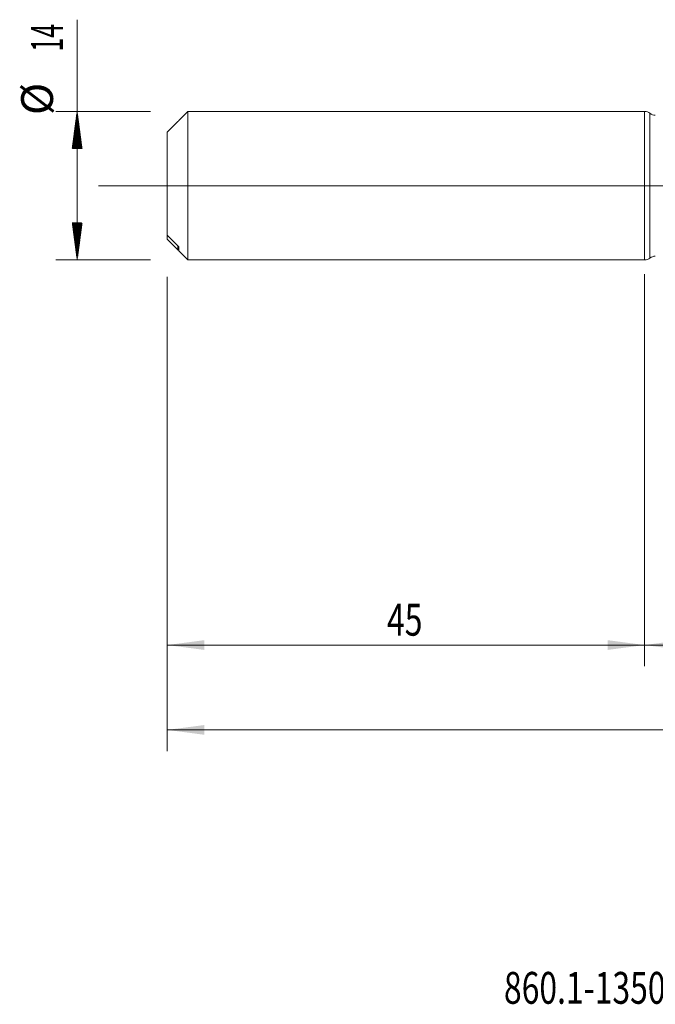
# Model space of a CAD drawing. Units: millimetres. Extents: x -208 to 88, y -200 to 33.
# Drawn here: x -59 to 1, y -77 to 16 of the extents above; entities that cross this region are included whole.
import ezdxf

# ---------------------------------------------------------------- set-up
doc = ezdxf.new("R2010")
doc.units = ezdxf.units.MM
doc.linetypes.add('CENTER', pattern=[47.5, 22, -8.5, 8.5, -8.5])
for name, color, linetype in [('1', 4, 'Continuous'), ('2', 7, 'Continuous'), ('SK1', 4, 'Continuous'), ('SK2', 7, 'Continuous'), ('SK4', 2, 'CENTER'), ('SK6', 5, 'Continuous')]:
    doc.layers.add(name, color=color, linetype=linetype)
doc.styles.add('iso_b_vert', font='simplex.shx')
doc.dimstyles.get("Standard").update_dxf_attribs({"dimtxt": 0.18, "dimasz": 0.18, "dimexe": 0.18, "dimexo": 0.0625, "dimgap": 0.09, "dimtad": 1, "dimzin": 0, "dimdsep": 52, "dimtxsty": 'Standard', "dimcen": 0.09, "dimadec": 0, "dimazin": 0, "dimtfac": 1, "dimtdec": 4, "dimtofl": 0, "dimtmove": 0, "dimatfit": 3, "dimfxl": 1, "dimtolj": 1, "dimtzin": 0, "dimarcsym": 0})

# ---------------------------------------------------------------- blocks, each defined once
blk = doc.blocks.new('_U2')
at = {"layer": 'SK2', "lineweight": 13}
for p, q in [((-45, -8.5875), (-45, -45.301101)), ((0, -8.5875), (0, -45.301101)), ((-45, -43.301101), (0, -43.301101))]:
    blk.add_line(p, q, dxfattribs=at)
at = {"layer": 'SK2', "lineweight": 18}
for points in [[(-45, -43.301101), (-41.500002, -42.840317), (-41.499998, -43.761885)], [(0, -43.301101), (-3.499998, -43.761885), (-3.500002, -42.840317)]]:
    blk.add_solid(points, dxfattribs=at)
at = {"layer": 'SK2', "lineweight": 18, "insert": (-24.290771, -42.415986), "char_height": 3, "attachment_point": 7, "line_spacing_factor": 1.084337, "style": 'iso_b_vert'}
blk.add_mtext('\\W0.7361;45', dxfattribs=at)
blk = doc.blocks.new('_U3')
at = {"layer": 'SK2', "lineweight": 13}
for p, q in [((62, -8.3375), (62, -53.301101)), ((-45, -8.5875), (-45, -53.301101)), ((-45, -51.301101), (62, -51.301101))]:
    blk.add_line(p, q, dxfattribs=at)
at = {"layer": 'SK2', "lineweight": 18}
for points in [[(-45, -51.301101), (-41.500002, -50.840317), (-41.499998, -51.761885)], [(62, -51.301101), (58.500002, -51.761885), (58.499998, -50.840317)]]:
    blk.add_solid(points, dxfattribs=at)
at = {"layer": 'SK2', "lineweight": 18, "insert": (6.121201, -50.415986), "char_height": 3, "attachment_point": 7, "line_spacing_factor": 1.084337, "style": 'iso_b_vert'}
blk.add_mtext('\\W0.6217;107', dxfattribs=at)
blk = doc.blocks.new('_U4')
at = {"layer": '2', "lineweight": 13}
for p, q in [((0, -8.3375), (0, -45.301101)), ((62, -8.3375), (62, -45.301101)), ((62, -43.301101), (0, -43.301101))]:
    blk.add_line(p, q, dxfattribs=at)
at = {"layer": '2', "lineweight": 18}
for points in [[(0, -43.301101), (3.499998, -42.840317), (3.500002, -43.761885)], [(62, -43.301101), (58.500002, -43.761885), (58.499998, -42.840317)]]:
    blk.add_solid(points, dxfattribs=at)
at = {"layer": '2', "lineweight": 18, "insert": (29.367172, -42.415986), "char_height": 3, "attachment_point": 7, "line_spacing_factor": 1.084337, "style": 'iso_b_vert'}
blk.add_mtext('\\W0.6740;62', dxfattribs=at)

msp = doc.modelspace()

# ---------------------------------------------------------------- hatches: boundary and pattern name
at = {"layer": 'SK2', "lineweight": 13}
h = msp.add_hatch(dxfattribs=at)
h.set_pattern_fill('ANSI31', color=256, scale=0.0062, style=0)
h.paths.add_polyline_path([(-53.5, 7), (-53.039, 3.5), (-53.961, 3.5)])
h = msp.add_hatch(dxfattribs=at)
h.set_pattern_fill('ANSI31', color=256, scale=0.0062, style=0)
h.paths.add_polyline_path([(-53.5, -7), (-53.961, -3.5), (-53.039, -3.5)])

# ---------------------------------------------------------------- linework, layer by layer
at = {"layer": '1', "lineweight": 18}
msp.add_line((0, 7), (0, -7), dxfattribs=at)
at = {"layer": '1', "lineweight": 13}
msp.add_line((0.503, -6.822), (0.503, 6.822), dxfattribs=at)
at = {"layer": '1', "lineweight": 13, "ltscale": 0.05}
msp.add_line((-51.5, 0), (66.054, 0), dxfattribs=at)
at = {"layer": '1', "lineweight": 18}
for centre, start, end in [((0, 6.2), 51.06801, 90), ((1.005, 7.445), 231.06801, 270.10313), ((0, -6.2), 270, 308.93199), ((1.005, -7.445), 89.89687, 128.93199)]:
    msp.add_arc(centre, 0.8, start, end, dxfattribs=at)
at = {"layer": 'SK1', "lineweight": 18}
for p, q in [((-43.055, 7), (-43.9, 6.155)), ((-43.055, -7), (-43.055, 7)), ((0, 7), (-43.055, 7)), ((0, 7), (0, -7)), ((-43.9, 6.155), (-43.9, 6.151)), ((-45, 5.032), (-45, -4.649)), ((-45, -4.649), (-45, -5.032)), ((-43.9, -6.155), (-43.9, -5.8)), ((-43.9, -6.155), (-43.055, -7)), ((-43.055, -7), (0, -7))]:
    msp.add_line(p, q, dxfattribs=at)
at = {"layer": 'SK1', "lineweight": 13}
msp.add_line((-44, -6.046), (-44, -5.664), dxfattribs=at)
at = {"layer": 'SK1', "lineweight": 18}
for points in [[(-45, 5.032), (-44.668, 5.371), (-44.334, 5.709), (-44, 6.046)], [(-44, -5.664), (-44.334, -5.326), (-44.668, -4.988), (-45, -4.649)], [(-45, -5.032), (-44.668, -5.371), (-44.334, -5.709), (-44, -6.046)]]:
    msp.add_open_spline(points, degree=3, dxfattribs=at)
for points, knots in [([(-44, 6.046), (-43.988, 6.058), (-43.977, 6.07), (-43.96, 6.087), (-43.955, 6.092), (-43.945, 6.103), (-43.94, 6.108), (-43.93, 6.118), (-43.926, 6.123), (-43.918, 6.131), (-43.914, 6.135), (-43.907, 6.142), (-43.905, 6.145), (-43.901, 6.15), (-43.9, 6.151), (-43.9, 6.151)], [0, 0, 0, 0, 0.25, 0.25, 0.375, 0.375, 0.5, 0.5, 0.625, 0.625, 0.75, 0.75, 0.875, 0.875, 1, 1, 1, 1]), ([(-43.9, -5.8), (-43.9, -5.798), (-43.9, -5.797), (-43.901, -5.793), (-43.902, -5.791), (-43.904, -5.786), (-43.905, -5.784), (-43.908, -5.779), (-43.909, -5.776), (-43.914, -5.768), (-43.918, -5.762), (-43.926, -5.75), (-43.93, -5.744), (-43.944, -5.726), (-43.955, -5.713), (-43.977, -5.688), (-43.988, -5.676), (-44, -5.664)], [0, 0, 0, 0, 0.0625, 0.0625, 0.125, 0.125, 0.1875, 0.1875, 0.25, 0.25, 0.375, 0.375, 0.5, 0.5, 0.75, 0.75, 1, 1, 1, 1]), ([(-44, -6.046), (-43.988, -6.058), (-43.977, -6.07), (-43.96, -6.087), (-43.955, -6.092), (-43.945, -6.103), (-43.94, -6.108), (-43.93, -6.118), (-43.926, -6.123), (-43.918, -6.131), (-43.914, -6.135), (-43.907, -6.142), (-43.905, -6.145), (-43.901, -6.15), (-43.9, -6.151), (-43.9, -6.151)], [0, 0, 0, 0, 0.25, 0.25, 0.375, 0.375, 0.5, 0.5, 0.625, 0.625, 0.75, 0.75, 0.875, 0.875, 1, 1, 1, 1])]:
    msp.add_open_spline(points, degree=3, knots=knots, dxfattribs=at)
at = {"layer": 'SK2', "lineweight": 13}
for p, q in [((-53.5, -7), (-53.5, 15.65)), ((-46.587, 7), (-55.5, 7)), ((-46.587, -7), (-55.5, -7))]:
    msp.add_line(p, q, dxfattribs=at)
at = {"layer": 'SK4', "lineweight": 18, "ltscale": 0.05}
msp.add_line((-48, 0), (65, 0), dxfattribs=at)

# ---------------------------------------------------------------- texts
at = {"layer": 'SK2', "lineweight": 18, "char_height": 3, "attachment_point": 7, "rotation": 90, "line_spacing_factor": 1.084337, "style": 'iso_b_vert'}
for s, insert in [('\\W0.5785;14', (-54.841, 12.635)), ('%%c', (-54.841, 6.658))]:
    msp.add_mtext(s, dxfattribs=dict(at, insert=insert))
at = {"layer": 'SK6', "lineweight": 18, "insert": (-13.262, -77.115), "char_height": 3, "attachment_point": 7, "line_spacing_factor": 1.084337, "style": 'iso_b_vert'}
msp.add_mtext('\\W0.7348;860.1-1350-041A1-SD S2BM', dxfattribs=at)

# ---------------------------------------------------------------- dimensions: what is measured, and where the dimension line sits
at = {"layer": '2', "lineweight": 18}
dim = msp.add_linear_dim(base=(0, -43.301), p1=(62, -6.75), p2=(0, -6.75), dimstyle='Standard', override={"dimtxt": 3, "dimasz": 3.5, "dimexe": 2, "dimexo": 1.5875, "dimgap": 1.5, "dimtad": 1, "dimtih": 1, "dimtoh": 0, "dimdec": 2, "dimlfac": 1, "dimzin": 8, "dimdsep": 46, "dimlunit": 2, "dimpost": '', "dimtxsty": 'iso_b_vert', "dimsah": 1, "dimse1": 0, "dimse2": 0, "dimsd1": 0, "dimsd2": 0, "dimclrd": 2, "dimclre": 2, "dimclrt": 2, "dimtol": 0, "dimtm": -0.1, "dimtfac": 1.166667, "dimtdec": 2, "dimtofl": 1, "dimtmove": 0, "dimtzin": 8, "dimlwd": 13, "dimlwe": 13}, dxfattribs=at)
dim.commit()
dim.dimension.update_dxf_attribs({"geometry": '_U4', "text_midpoint": (31, -43.301)})
at = {"layer": 'SK2', "lineweight": 18}
for base, p2, picture, middle in [((62, -51.301), (62, -6.75), '_U3', (8.5, -51.301)), ((0, -43.301), (0, -7), '_U2', (-22.5, -43.301))]:
    dim = msp.add_linear_dim(base=base, p1=(-45, -7), p2=p2, dimstyle='Standard', override={"dimtxt": 3, "dimasz": 3.5, "dimexe": 2, "dimexo": 1.5875, "dimgap": 1.5, "dimtad": 1, "dimtih": 1, "dimtoh": 0, "dimdec": 2, "dimlfac": 1, "dimzin": 8, "dimdsep": 46, "dimlunit": 2, "dimpost": '', "dimtxsty": 'iso_b_vert', "dimsah": 1, "dimse1": 0, "dimse2": 0, "dimsd1": 0, "dimsd2": 0, "dimclrd": 2, "dimclre": 2, "dimclrt": 2, "dimtol": 0, "dimtm": -0.1, "dimtfac": 1.166667, "dimtdec": 2, "dimtofl": 1, "dimtmove": 0, "dimtzin": 8, "dimlwd": 13, "dimlwe": 13}, dxfattribs=at)
    dim.commit()
    dim.dimension.update_dxf_attribs({"geometry": picture, "text_midpoint": middle})

doc.saveas('drawing.dxf')
